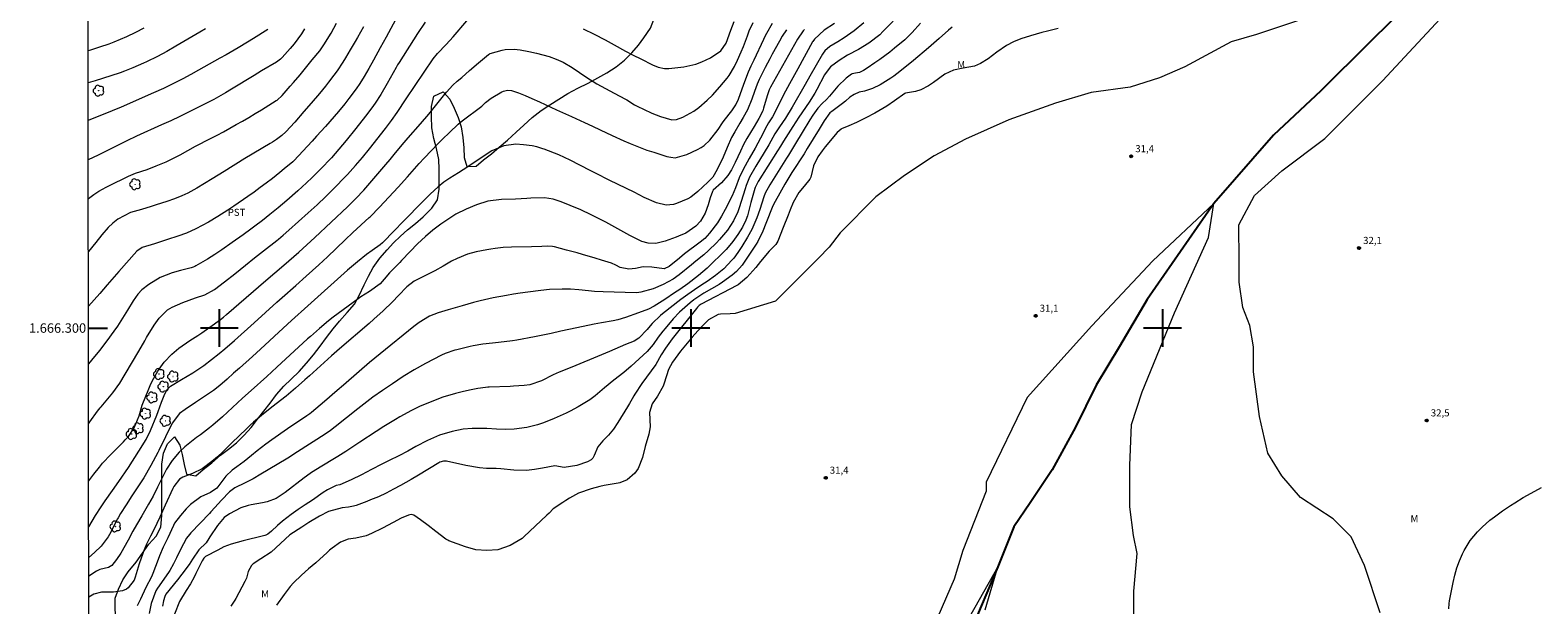
# Model space of a CAD drawing. Units: metres. Extents: x 287456 to 287971, y 1666034 to 1666599.
# Drawn here: x 287460 to 287780, y 1666241 to 1666363 of the extents above; entities that cross this region are included whole.
import ezdxf
from ezdxf.enums import TextEntityAlignment as Align

# ---------------------------------------------------------------- set-up
doc = ezdxf.new("R2010")
doc.units = ezdxf.units.M
doc.header["$MEASUREMENT"] = 0
for name, color, linetype, lineweight in [('Articulacao', 7, 'Continuous', 18), ('Coordenadas', 7, 'Continuous', 9), ('Rio_Perene', 5, 'Continuous', 25)]:
    doc.layers.add(name, color=color, linetype=linetype, lineweight=lineweight)
for name, color, linetype, lineweight, true_color in [('Arvores_Isoladas', 7, 'Continuous', 18, 0x00ff33), ('Curvas_Intermediarias', 7, 'Continuous', 9, 0x783c14), ('Curvas_Mestras', 7, 'Continuous', 20, 0x783c14), ('Pto_Cotado', 7, 'Continuous', 9, 0x783c14), ('Topon_Cultura', 7, 'Continuous', 9, 0x00ff33), ('Topon_Pto_Cotado', 7, 'Continuous', 9, 0x783c14), ('Topon_Vegetacao', 7, 'Continuous', 9, 0x00ff33), ('Vegetacao', 7, 'Orla8', 9, 0x00ff33)]:
    doc.layers.add(name, color=color, linetype=linetype, lineweight=lineweight, true_color=true_color)
doc.layers.add('Malha', color=7, linetype='Continuous')
doc.styles.add('Arial', font='arial.ttf', dxfattribs={"height": 1.5})
doc.styles.get("Standard").update_dxf_attribs({"font": 'arial.ttf'})
doc.linetypes.add('Orla8', pattern='A,6,-0.5,["V",Standard,S=1,R=0,X=-0.5,Y=-1],-0.5,6,-0.5,["V",Standard,S=1,R=0,X=-0.5,Y=-1],-0.5', length=14)

# ---------------------------------------------------------------- blocks, each defined once
blk = doc.blocks.new('Cotas')
at = {"layer": 'Pto_Cotado'}
blk.add_hatch(color=256, dxfattribs=at).paths.add_polyline_path([(0, 0.24, 1), (0, -0.24, 1)])
at = {"layer": 'Pto_Cotado', "lineweight": -3}
blk.add_lwpolyline([(0, -0.24, -1), (0, 0.24, -1)], format="xyb", close=True, dxfattribs=at)
blk = doc.blocks.new('Arvore')
at = {"layer": 'Arvores_Isoladas'}
blk.add_lwpolyline([(-0.72, 0.49, 0.872324), (-0.72, -0.55, 0.862983), (0.28, -0.83, 0.900105), (0.89, 0.03, 0.863155), (0.26, 0.86, 0.882486)], format="xyb", close=True, dxfattribs=at)
blk.add_circle((0, 0), 0.0286, dxfattribs=at)

msp = doc.modelspace()

# ---------------------------------------------------------------- linework, layer by layer
at = {"layer": 'Articulacao', "flags": 128}
msp.add_lwpolyline([(287471.96, 1666593.72), (287953.81, 1666594.26), (287954.41, 1666039.99), (287472.59, 1666039.45), (287471.96, 1666593.72)], close=True, dxfattribs=at)
at = {"layer": 'Curvas_Intermediarias', "flags": 128}
for points, elevation in [([(287746.16, 1666239.57), (287742.82, 1666249.58), (287739.98, 1666255.66), (287736.16, 1666259.47), (287729.3, 1666264.02), (287725.3, 1666268.6), (287722.34, 1666273.44), (287720.55, 1666281.21), (287719.33, 1666290.67), (287719.32, 1666296), (287718.54, 1666300.57), (287717.01, 1666304.38), (287716.24, 1666309.71), (287716.23, 1666314.29), (287716.21, 1666321.91), (287719.54, 1666328.12), (287725.33, 1666333.36), (287734.46, 1666340.23), (287746.62, 1666352.45), (287756.05, 1666362.58), (287764.37, 1666371.67), (287777.67, 1666387.85), (287784.84, 1666396.27)], 32), ([(287645.05, 1666367.31), (287640.74, 1666362.94), (287640.04, 1666362.26), (287637.73, 1666360.45), (287635.56, 1666359.1), (287633.25, 1666357.89), (287631.43, 1666356.76), (287629.63, 1666355.41), (287628.68, 1666354.26), (287628.37, 1666353.74), (287626.7, 1666350.65), (287626.27, 1666349.87), (287625.1, 1666347.97), (287622.93, 1666344.78), (287621.63, 1666342.78), (287619.64, 1666339.65), (287619, 1666338.57), (287618.41, 1666337.59), (287614.26, 1666331.08), (287613.61, 1666329.82), (287613.55, 1666329.59), (287612.74, 1666326.67), (287611.98, 1666323.85), (287611.68, 1666322.91), (287610.94, 1666321.44), (287609.94, 1666319.89), (287608.88, 1666318.4), (287607.94, 1666317.18), (287607.49, 1666316.7), (287603.45, 1666312.71), (287601.66, 1666311.17), (287599.33, 1666309.38), (287597.65, 1666308.19), (287596.57, 1666307.44), (287594.5, 1666306.06), (287592.24, 1666304.66), (287591.03, 1666304.02), (287588.89, 1666303.22), (287586.18, 1666302.25), (287584.54, 1666301.72), (287583.53, 1666301.52), (287581.04, 1666301.13), (287579.47, 1666300.81), (287575.82, 1666300.03), (287572.47, 1666299.32), (287570.36, 1666298.86), (287568.95, 1666298.55), (287566.84, 1666298.12), (287563.12, 1666297.42), (287562.16, 1666297.25), (287559.24, 1666296.91), (287557.98, 1666296.81), (287555.92, 1666296.59), (287553.87, 1666296.24), (287553.2, 1666296.09), (287550.38, 1666295.4), (287549.96, 1666295.29), (287547.92, 1666294.58), (287547.14, 1666294.21), (287543.75, 1666292.46), (287541.34, 1666291.14), (287539, 1666289.7), (287536.71, 1666288.19), (287534.59, 1666286.75), (287532.6, 1666285.34), (287531.3, 1666284.36), (287529.37, 1666282.86), (287524.58, 1666279.02), (287523.58, 1666278.26), (287522.5, 1666277.5), (287516.6, 1666273.74), (287514.52, 1666272.4), (287512.31, 1666271.03), (287508.8, 1666268.96), (287507.17, 1666268.01), (287505.49, 1666267.15), (287503.31, 1666266.06), (287502.17, 1666265.23), (287500.51, 1666263.49), (287499.07, 1666261.91), (287498.25, 1666260.97), (287497.91, 1666260.6), (287494, 1666256.51), (287493.71, 1666256.21), (287493.06, 1666255.39), (287491.77, 1666253), (287490.95, 1666251.23), (287490.33, 1666249.96), (287489.52, 1666248.55), (287489.22, 1666248.1), (287486.9, 1666244.79), (287486.55, 1666244.23), (287485.59, 1666241.53), (287485.16, 1666239.42)], 36), ([(287472.26, 1666327.52), (287473.43, 1666328.38), (287474.47, 1666329.02), (287476.06, 1666329.91), (287476.6, 1666330.19), (287480.75, 1666332.27), (287482.24, 1666332.85), (287484.74, 1666333.67), (287486.67, 1666334.4), (287488.75, 1666335.3), (287490.73, 1666336.27), (287491.7, 1666336.79), (287494.98, 1666338.6), (287498.17, 1666340.23), (287499.55, 1666340.95), (287500.92, 1666341.68), (287502.28, 1666342.42), (287503.63, 1666343.17), (287504.97, 1666343.94), (287506.31, 1666344.72), (287507.64, 1666345.52), (287508.96, 1666346.33), (287512.07, 1666348.28), (287512.26, 1666348.4), (287513.35, 1666349.39), (287515.07, 1666351.35), (287515.77, 1666352.15), (287517.14, 1666353.78), (287519.73, 1666356.96), (287521.31, 1666358.86), (287522.2, 1666360.09), (287523.71, 1666362.59), (287524.9, 1666364.7)], 47), ([(287530.58, 1666363.93), (287529.32, 1666361.68), (287528.82, 1666360.81), (287527.79, 1666359.06), (287526.76, 1666357.34), (287526.19, 1666356.41), (287524.98, 1666354.59), (287524.33, 1666353.71), (287523.15, 1666352.17), (287522.53, 1666351.37), (287521.25, 1666349.81), (287519.52, 1666347.76), (287517.96, 1666345.95), (287516.01, 1666343.73), (287514.12, 1666341.68), (287513.3, 1666340.9), (287512.16, 1666340.04), (287511.28, 1666339.45), (287510.82, 1666339.17), (287505.45, 1666335.97), (287501.04, 1666333.21), (287498.52, 1666331.66), (287495.26, 1666329.68), (287493.37, 1666328.64), (287492.09, 1666328.06), (287490.5, 1666327.4), (287488.89, 1666326.84), (287486.65, 1666326.13), (287485.6, 1666325.8), (287483.49, 1666325.18), (287481.16, 1666324.49), (287478.51, 1666323.08), (287477.43, 1666322.27), (287476.47, 1666321.32), (287475.13, 1666319.77), (287473.84, 1666318.17), (287472.28, 1666316.22), (287472.28, 1666316.21)], 46), ([(287543.65, 1666364.93), (287542.06, 1666362.52), (287538.15, 1666356.39), (287537.81, 1666355.84), (287537.49, 1666355.28), (287535.63, 1666351.9), (287534.26, 1666349.56), (287533.09, 1666347.7), (287532.39, 1666346.74), (287531.02, 1666344.97), (287528.94, 1666342.33), (287526.95, 1666339.82), (287525.4, 1666337.96), (287523.78, 1666336.15), (287521.49, 1666333.74), (287520.91, 1666333.14), (287519.74, 1666331.96), (287518.54, 1666330.8), (287516.68, 1666329.12), (287514.33, 1666327.09), (287512.5, 1666325.55), (287510.73, 1666324.09), (287509.15, 1666322.83), (287507.55, 1666321.6), (287506.74, 1666320.99), (287505.11, 1666319.8), (287502.76, 1666318.13), (287500.54, 1666316.59), (287499.04, 1666315.6), (287497.51, 1666314.65), (287495.05, 1666313.18), (287494.82, 1666313.06), (287494.46, 1666312.9), (287494.09, 1666312.79), (287491.82, 1666312.23), (287490.04, 1666311.72), (287487.46, 1666310.7), (287485.1, 1666309.27), (287483.61, 1666308.1), (287482.74, 1666307.21), (287481.74, 1666305.78), (287480.54, 1666303.76), (287479.86, 1666302.63), (287478.41, 1666300.42), (287477.65, 1666299.34), (287476.17, 1666297.3), (287474.59, 1666295.21), (287472.95, 1666293.18), (287472.3, 1666292.41)], 44), ([(287472.32, 1666279.7), (287472.59, 1666280.08), (287474.19, 1666282.35), (287474.76, 1666283.06), (287474.95, 1666283.3), (287477.44, 1666286.23), (287478.94, 1666288.32), (287480.04, 1666290.19), (287482.97, 1666295.09), (287484.2, 1666297.25), (287484.62, 1666297.97), (287486.23, 1666300.64), (287487.26, 1666302.1), (287489.07, 1666303.87), (287490.05, 1666304.44), (287492.3, 1666305.4), (287494.96, 1666306.38), (287496.94, 1666307.07), (287499, 1666308.18), (287501.15, 1666309.78), (287503.33, 1666311.5), (287505.58, 1666313.35), (287507.48, 1666314.89), (287509.39, 1666316.4), (287512.22, 1666318.56), (287512.59, 1666318.85), (287513.55, 1666319.69), (287514.73, 1666320.76), (287518.86, 1666324.44), (287520.75, 1666326.16), (287522.61, 1666327.92), (287523.98, 1666329.26), (287524.79, 1666330.08), (287526.39, 1666331.73), (287527.18, 1666332.57), (287528.92, 1666334.48), (287530.4, 1666336.23), (287531.84, 1666338.01), (287535.29, 1666342.38), (287536.56, 1666344.05), (287537.76, 1666345.77), (287539.61, 1666348.63), (287545.36, 1666357.12), (287546.26, 1666358.26), (287548.13, 1666360.19), (287549.6, 1666361.81), (287552.54, 1666365.2)], 43), ([(287472.33, 1666267.48), (287472.38, 1666267.55), (287473.45, 1666268.97), (287474.61, 1666270.48), (287475.26, 1666271.29), (287477.03, 1666273.19), (287479.74, 1666275.88), (287480.09, 1666276.25), (287480.76, 1666277.01), (287482, 1666278.8), (287483.01, 1666281.38), (287483.7, 1666283.63), (287483.83, 1666283.99), (287484.93, 1666286.74), (287485.39, 1666287.8), (287485.88, 1666288.85), (287487.02, 1666290.85), (287487.63, 1666291.8), (287488.32, 1666292.76), (287489.98, 1666294.45), (287491.44, 1666295.7), (287493.76, 1666297.35), (287495.47, 1666298.42), (287496.33, 1666298.98), (287498.02, 1666300.17), (287500.27, 1666301.82), (287500.91, 1666302.33), (287501.54, 1666302.86), (287509.87, 1666310.07), (287513.72, 1666313.36), (287516.87, 1666316.12), (287520.29, 1666319.25), (287527.19, 1666325.71), (287527.8, 1666326.29), (287529, 1666327.48), (287530.65, 1666329.29), (287535.35, 1666334.74), (287536.24, 1666335.78), (287537.1, 1666336.82), (287538.79, 1666338.88), (287540.05, 1666340.37), (287542.68, 1666343.32), (287544.45, 1666345.39), (287545.59, 1666346.79), (287547.56, 1666349.28), (287548.2, 1666350.06), (287549.54, 1666351.55), (287550.44, 1666352.37), (287551.43, 1666353.21), (287553.06, 1666354.65), (287554.95, 1666356.28), (287557.1, 1666358.05), (287557.31, 1666358.19), (287557.45, 1666358.25), (287560, 1666358.99), (287560.62, 1666359.11), (287562.52, 1666359.18), (287563.78, 1666359.07), (287565.65, 1666358.73), (287567.29, 1666358.36), (287569.96, 1666357.63), (287571.44, 1666357.09), (287572.93, 1666356.4), (287574.81, 1666355.3), (287577.98, 1666353.17), (287580.1, 1666351.87), (287583.75, 1666349.88), (287586.12, 1666348.57), (287586.4, 1666348.41), (287588.06, 1666347.41), (287590.64, 1666346.11), (287591, 1666345.93), (287591.73, 1666345.62), (287593.59, 1666344.91), (287595.99, 1666344.2), (287596.98, 1666344.27), (287598.31, 1666344.78), (287600.61, 1666346.02), (287601.69, 1666346.82), (287603.46, 1666348.34), (287604.58, 1666349.43), (287606.14, 1666351.17), (287607.67, 1666353.02), (287608.11, 1666353.61), (287609.25, 1666355.51), (287609.87, 1666356.86), (287610.64, 1666358.61), (287611.14, 1666359.79), (287612, 1666362), (287612.35, 1666363.1), (287613.22, 1666364.86)], 42), ([(287472.34, 1666257.75), (287472.37, 1666257.8), (287473.76, 1666260.19), (287474.95, 1666262.07), (287475.79, 1666263.29), (287477.38, 1666265.51), (287478.72, 1666267.41), (287480.79, 1666270.38), (287482.99, 1666273.89), (287484.5, 1666276.32), (287485.45, 1666278.26), (287486.75, 1666281.49), (287487.06, 1666282.29), (287487.78, 1666284.3), (287488.46, 1666286.04), (287488.99, 1666286.99), (287489.66, 1666287.63), (287492.04, 1666289.1), (287494.41, 1666290.46), (287496.76, 1666292.06), (287500.01, 1666294.59), (287501.21, 1666295.58), (287503.26, 1666297.35), (287507.4, 1666301.11), (287512.22, 1666305.47), (287513.36, 1666306.49), (287516.22, 1666309.02), (287518.44, 1666310.98), (287519.79, 1666312.2), (287521.13, 1666313.42), (287522.95, 1666315.12), (287526.7, 1666318.7), (287528.36, 1666320.26), (287531.83, 1666323.45), (287532.01, 1666323.63), (287533.98, 1666325.66), (287535.99, 1666327.77), (287537.96, 1666329.92), (287539.9, 1666332.09), (287542.42, 1666334.96), (287543.45, 1666336.08), (287545, 1666337.72), (287546.33, 1666339.07), (287547.38, 1666340.11), (287548.85, 1666341.54), (287550.68, 1666343.29), (287551.49, 1666343.98), (287555.67, 1666347.13), (287556.47, 1666347.85), (287557.66, 1666348.77), (287559.92, 1666350.14), (287560.31, 1666350.3), (287561.15, 1666350.46), (287562, 1666350.42), (287563.44, 1666349.93), (287564.87, 1666349.34), (287566.29, 1666348.73), (287567.88, 1666348.03), (287571.5, 1666346.33), (287574.68, 1666344.87), (287577.43, 1666343.63), (287579.12, 1666342.85), (287580.8, 1666342.04), (287583.33, 1666340.85), (287585.76, 1666339.75), (287587.15, 1666339.15), (287588.55, 1666338.59), (287590.68, 1666337.79), (287592.12, 1666337.3), (287594.94, 1666336.42), (287595.75, 1666336.25), (287596.71, 1666336.13), (287599.18, 1666336.85), (287601.43, 1666337.9), (287602.16, 1666338.3), (287602.85, 1666338.76), (287604.06, 1666339.91), (287605.77, 1666342.16), (287606.74, 1666343.56), (287607.08, 1666344.02), (287608.68, 1666346.13), (287609.52, 1666347.35), (287610.11, 1666348.57), (287611.26, 1666351.78), (287612.26, 1666354.38), (287612.81, 1666355.66), (287613.4, 1666356.93), (287615.51, 1666361.32), (287615.85, 1666362.07), (287616.08, 1666362.62), (287617.28, 1666364.74)], 41), ([(287630.47, 1666364.65), (287628.3, 1666363.2), (287626.21, 1666361.32), (287625.88, 1666360.82), (287625.82, 1666360.72), (287622.71, 1666355.04), (287620.92, 1666351.87), (287620.07, 1666350.29), (287619.45, 1666349.07), (287618.62, 1666347.28), (287617.28, 1666344.82), (287616.5, 1666343.54), (287616.13, 1666342.89), (287614.75, 1666340.3), (287613.62, 1666338.2), (287612.37, 1666336.01), (287611.08, 1666333.64), (287610.28, 1666331.88), (287609.48, 1666329.79), (287609.13, 1666328.91), (287608.73, 1666328.05), (287607.3, 1666325.16), (287606.53, 1666323.73), (287605.67, 1666322.35), (287603.99, 1666320.11), (287602.96, 1666319.03), (287602.01, 1666318.22), (287598.68, 1666315.75), (287597.59, 1666314.82), (287595.44, 1666313.05), (287594.36, 1666312.6), (287591.74, 1666312.89), (287589.9, 1666313.01), (287588.25, 1666312.61), (287586.87, 1666312.51), (287585.01, 1666312.87), (287584.08, 1666313.32), (287583.15, 1666313.76), (287581.03, 1666314.44), (287579.74, 1666314.83), (287577.02, 1666315.63), (287575.89, 1666315.95), (287573.64, 1666316.56), (287571.07, 1666317.24), (287570.68, 1666317.33), (287569.67, 1666317.41), (287568.41, 1666317.34), (287566.21, 1666317.25), (287561.99, 1666317.18), (287560.23, 1666317.07), (287558.48, 1666316.89), (287557.6, 1666316.76), (287556.74, 1666316.61), (287554.49, 1666316.16), (287552.68, 1666315.69), (287550.47, 1666314.77), (287549.27, 1666314.16), (287547.52, 1666313.13), (287545.74, 1666312.16), (287543.73, 1666311.14), (287543.05, 1666310.8), (287541.35, 1666309.93), (287539.77, 1666308.73), (287537.99, 1666306.88), (287536.72, 1666305.53), (287534.78, 1666303.68), (287532.81, 1666301.86), (287531.81, 1666300.97), (287525.53, 1666295.57), (287523.82, 1666294.07), (287519.17, 1666289.86), (287518.18, 1666288.98), (287516.19, 1666287.25), (287514.18, 1666285.53), (287511.17, 1666283.23), (287508.94, 1666281.45), (287507.27, 1666280.01), (287506.54, 1666279.36), (287505.83, 1666278.7), (287504.15, 1666277.08), (287502.78, 1666275.74), (287500.81, 1666273.76), (287499.67, 1666272.69), (287498.47, 1666271.7), (287496.37, 1666270.13), (287494.35, 1666269.09), (287492.3, 1666268.35), (287491.55, 1666267.9), (287490.36, 1666266.34), (287490.17, 1666265.97), (287488.57, 1666262.39), (287487.4, 1666259.84), (287486.11, 1666257.14), (287485.45, 1666255.84), (287484.61, 1666254.09), (287484.08, 1666252.89), (287483.42, 1666251.12), (287483.04, 1666249.92), (287482.21, 1666247.12), (287481.97, 1666246.47), (287480.73, 1666244.86), (287480.38, 1666244.57), (287479.53, 1666244.2), (287478.1, 1666243.98), (287477.62, 1666243.96), (287475.06, 1666243.92), (287473.4, 1666243.54), (287472.36, 1666242.84)], 38), ([(287636.68, 1666364.78), (287634.65, 1666363.09), (287632.5, 1666361.6), (287631.17, 1666360.76), (287629.5, 1666359.75), (287628.41, 1666358.81), (287628.06, 1666358.35), (287627.91, 1666358.1), (287625.25, 1666353.49), (287624.25, 1666351.69), (287621.52, 1666346.91), (287620.04, 1666344.56), (287618.78, 1666342.68), (287618.09, 1666341.62), (287617.83, 1666341.19), (287616.53, 1666338.9), (287615.55, 1666337.24), (287613.79, 1666334.34), (287612.46, 1666332), (287611.73, 1666330.24), (287611.49, 1666329.52), (287610.23, 1666325.5), (287609.95, 1666324.69), (287609.06, 1666322.74), (287607.77, 1666320.81), (287606.11, 1666318.77), (287605.45, 1666318.08), (287603.72, 1666316.44), (287602.75, 1666315.57), (287601.05, 1666314.16), (287600.12, 1666313.42), (287597.56, 1666311.28), (287596.24, 1666310.39), (287594.1, 1666309.27), (287591.98, 1666308.3), (287589.43, 1666307.63), (287588.53, 1666307.49), (287586.08, 1666307.54), (287581.44, 1666307.7), (287579.56, 1666307.79), (287578.3, 1666307.89), (287576.25, 1666308.09), (287574.47, 1666308.22), (287572.69, 1666308.28), (287570.02, 1666308.18), (287568.18, 1666308), (287565.46, 1666307.63), (287563.79, 1666307.38), (287562.37, 1666307.16), (287560.95, 1666306.92), (287558.12, 1666306.39), (287555.31, 1666305.77), (287553.92, 1666305.41), (287551.5, 1666304.73), (287548.57, 1666303.87), (287546.4, 1666303.2), (287544.57, 1666302.52), (287542.41, 1666301.17), (287541.26, 1666300.31), (287534.13, 1666294.53), (287531.88, 1666292.66), (287529.65, 1666290.75), (287526.38, 1666287.88), (287525.04, 1666286.71), (287522.34, 1666284.4), (287519.58, 1666282.06), (287519.23, 1666281.78), (287518.61, 1666281.35), (287516.8, 1666280.17), (287515.4, 1666279.24), (287514.47, 1666278.6), (287511.15, 1666276.27), (287509.9, 1666275.36), (287508.06, 1666273.95), (287506.86, 1666272.98), (287505.26, 1666271.68), (287503.76, 1666270.55), (287502.75, 1666269.8), (287501.38, 1666268.56), (287499.53, 1666266.02), (287498.14, 1666265.09), (287496.1, 1666264.15), (287493.89, 1666262.51), (287493.02, 1666261.64), (287491.76, 1666260.23), (287490.52, 1666258.58), (287490.29, 1666258.11), (287489.12, 1666255.49), (287488.15, 1666253.47), (287487.35, 1666251.62), (287487.06, 1666250.86), (287485.95, 1666247.89), (287485.66, 1666247.21), (287484.41, 1666244.93), (287483.33, 1666242.47), (287482.6, 1666241.04)], 37), ([(287729.07, 1666365.37), (287719.93, 1666362.3), (287714.6, 1666360.76), (287704.71, 1666355.41), (287699.38, 1666353.11), (287693.14, 1666351.16), (287684.91, 1666350.03), (287677.29, 1666347.73), (287667.45, 1666344.21), (287658.26, 1666340.06), (287651.6, 1666336.52), (287645.32, 1666332.41), (287642.28, 1666330.12), (287639.23, 1666327.83), (287631.63, 1666320.19), (287629.35, 1666317.14), (287627.07, 1666314.85), (287619.47, 1666307.21), (287617.95, 1666305.68), (287609.43, 1666303.09), (287608.34, 1666302.99), (287606.3, 1666302.94), (287605.8, 1666302.84), (287603.78, 1666301.72), (287602.69, 1666300.65), (287601.47, 1666299.39), (287600.31, 1666298.08), (287597.81, 1666295.09), (287596.08, 1666292.76), (287595.28, 1666291.2), (287594.34, 1666288.28), (287594.11, 1666287.65), (287592.92, 1666285.56), (287591.83, 1666283.89), (287591.26, 1666282.05), (287591.36, 1666279.06), (287591.08, 1666277.44), (287590.34, 1666274.85), (287589.78, 1666272.53), (287588.83, 1666270.17), (287588.13, 1666269.23), (287586.49, 1666267.75), (287584.98, 1666267.16), (287584.58, 1666267.07), (287581.59, 1666266.55), (287580.68, 1666266.37), (287578.88, 1666265.89), (287576.18, 1666264.94), (287574.28, 1666263.92), (287573.47, 1666263.37), (287572.86, 1666262.94), (287570.84, 1666261.6), (287569.95, 1666260.7), (287569.5, 1666260.26), (287564.6, 1666255.66), (287564.21, 1666255.33), (287561.72, 1666253.83), (287559.05, 1666252.89), (287556.73, 1666252.77), (287554.43, 1666252.93), (287552.21, 1666253.53), (287548.67, 1666254.86), (287548.46, 1666254.96), (287548.07, 1666255.21), (287545.95, 1666256.84), (287544.33, 1666258.07), (287542.69, 1666259.29), (287541.3, 1666260.27), (287540.73, 1666260.4), (287540.12, 1666260.3), (287538.59, 1666259.61), (287536.88, 1666258.7), (287534.59, 1666257.51), (287532.31, 1666256.38), (287531.17, 1666255.91), (287529, 1666255.39), (287527.36, 1666255.17), (287525.75, 1666254.55), (287523.93, 1666253.26), (287523.42, 1666252.84), (287522.92, 1666252.39), (287520.51, 1666250.17), (287518.96, 1666248.88), (287517.43, 1666247.58), (287515.72, 1666245.95), (287515.02, 1666245.16), (287513.76, 1666243.46), (287512.15, 1666241.2)], 32), ([(287577.17, 1666363.51), (287579.51, 1666362.38), (287581.81, 1666361.18), (287583.73, 1666360.09), (287586.14, 1666358.78), (287587.76, 1666357.93), (287589.38, 1666357.11), (287591.86, 1666355.87), (287593.1, 1666355.36), (287594.41, 1666355.09), (287595.3, 1666355.11), (287598.52, 1666355.44), (287601.06, 1666355.99), (287602.35, 1666356.48), (287604.19, 1666357.39), (287606.36, 1666358.87), (287607.49, 1666360.45), (287608.49, 1666363.21), (287609.21, 1666365.09)], 43), ([(287472.23, 1666358.93), (287472.75, 1666359.08), (287474.71, 1666359.69), (287476.64, 1666360.35), (287477.76, 1666360.77), (287480.45, 1666361.89), (287482.29, 1666362.77), (287484.1, 1666363.72)], 51), ([(287510.29, 1666363.39), (287507.27, 1666361.47), (287505.98, 1666360.67), (287504.01, 1666359.51), (287501.45, 1666358.02), (287500.16, 1666357.29), (287495.64, 1666354.75), (287493.97, 1666353.83), (287492.3, 1666352.92), (287490.61, 1666352.03), (287488.17, 1666350.84), (287486.1, 1666349.92), (287479.22, 1666346.89), (287477.29, 1666346.07), (287472.24, 1666344.07)], 49), ([(287518.12, 1666363.51), (287517.42, 1666362.42), (287515.87, 1666360.33), (287515.46, 1666359.83), (287515.03, 1666359.34), (287513.37, 1666357.44), (287513.02, 1666357.07), (287512.13, 1666356.42), (287509, 1666354.57), (287507.44, 1666353.63), (287502.6, 1666350.69), (287501.36, 1666349.95), (287498.85, 1666348.52), (287497.18, 1666347.64), (287495.49, 1666346.79), (287493.79, 1666345.96), (287491.67, 1666344.93), (287489.72, 1666344), (287487.76, 1666343.1), (287482.43, 1666340.72), (287480.39, 1666339.75), (287479.16, 1666339.13), (287474.31, 1666336.71), (287472.25, 1666335.72)], 48), ([(287624.07, 1666363.35), (287623.84, 1666363.08), (287622.6, 1666361.31), (287616.88, 1666351.1), (287616.62, 1666350.58), (287616.17, 1666349.29), (287615.42, 1666346.64), (287615.24, 1666346.1), (287614.39, 1666344.46), (287613.43, 1666342.78), (287611.87, 1666340.2), (287611.17, 1666338.98), (287610.52, 1666337.55), (287609.38, 1666335.13), (287608.61, 1666333.58), (287607.85, 1666332.4), (287606.5, 1666330.79), (287604.75, 1666329.24), (287604.56, 1666328.97), (287604.1, 1666327.64), (287603.66, 1666326.18), (287603.03, 1666324.38), (287602.02, 1666322.69), (287601.09, 1666321.61), (287598.97, 1666320.17), (287597.4, 1666319.48), (287596.86, 1666319.28), (287594.53, 1666318.47), (287592.57, 1666317.92), (287590.94, 1666318.05), (287589.62, 1666318.37), (287589.19, 1666318.55), (287587.07, 1666319.67), (287585.79, 1666320.35), (287583.9, 1666321.43), (287581.98, 1666322.46), (287578.87, 1666324.04), (287576.67, 1666325.09), (287574.42, 1666326.04), (287572.49, 1666326.81), (287570.8, 1666327.38), (287568.96, 1666327.63), (287566.11, 1666327.55), (287565.24, 1666327.51), (287562.8, 1666327.35), (287559.86, 1666327.28), (287556.96, 1666326.92), (287554.56, 1666326.15), (287552.33, 1666325.26), (287550.2, 1666324.16), (287547.81, 1666322.65), (287546.96, 1666322.05), (287545.32, 1666320.77), (287543.74, 1666319.42), (287542.07, 1666317.86), (287540.47, 1666316.22), (287538.67, 1666314.33), (287538.29, 1666313.94), (287537.71, 1666313.38), (287536.1, 1666311.71), (287534.99, 1666310.35), (287534.14, 1666309.39), (287531.9, 1666307.77), (287530.03, 1666306.61), (287529.43, 1666306.18), (287525.2, 1666303.08), (287524.19, 1666302.32), (287523.18, 1666301.54), (287521.24, 1666299.91), (287519.33, 1666298.23), (287518.72, 1666297.68), (287512.24, 1666291.68), (287510.1, 1666289.72), (287506.78, 1666286.76), (287504.96, 1666285.1), (287502.85, 1666283.12), (287500.72, 1666281.17), (287498.68, 1666279.41), (287497.97, 1666278.84), (287496.04, 1666277.36), (287495.21, 1666276.77), (287492.73, 1666274.77), (287491.53, 1666273.64), (287490.04, 1666271.85), (287488.86, 1666270.02), (287486.94, 1666266.22), (287485.98, 1666264.33), (287485.03, 1666262.61), (287483.57, 1666260.15), (287482.45, 1666258.2), (287481.71, 1666256.9), (287480.68, 1666254.98), (287479.11, 1666252.22), (287478.22, 1666250.9), (287477.21, 1666249.63), (287476.51, 1666249.18), (287474.71, 1666248.72), (287473.98, 1666248.42), (287472.35, 1666247.32)], 39), ([(287655.38, 1666363.84), (287654.65, 1666363.21), (287652.68, 1666361.48), (287650.99, 1666359.96), (287650.42, 1666359.47), (287647.21, 1666356.77), (287644.34, 1666354.46), (287643.06, 1666353.47), (287642.4, 1666353.01), (287640.17, 1666351.65), (287638.54, 1666350.84), (287636.8, 1666350.3), (287635.69, 1666350.07), (287634.61, 1666349.58), (287633.73, 1666348.99), (287632.77, 1666348.14), (287632.16, 1666347.66), (287629.87, 1666345.99), (287629.5, 1666345.69), (287628.26, 1666343.96), (287627.18, 1666342.18), (287624.69, 1666338.09), (287624.01, 1666337), (287621.42, 1666332.99), (287619.91, 1666330.54), (287619.2, 1666329.29), (287617.54, 1666326.25), (287617.24, 1666325.57), (287617.09, 1666325.22), (287615.09, 1666320.2), (287614.52, 1666318.99), (287614.19, 1666318.4), (287613.84, 1666317.83), (287612.02, 1666315.04), (287610.9, 1666313.36), (287609.68, 1666311.97), (287608.75, 1666311.19), (287606.7, 1666309.71), (287605.98, 1666309.27), (287602.74, 1666307.39), (287602.1, 1666307), (287600.61, 1666305.97), (287599.84, 1666305.36), (287597.6, 1666303.38), (287596.25, 1666301.93), (287594.54, 1666299.93), (287594.04, 1666299.32), (287593.08, 1666298.06), (287592.02, 1666296.54), (287590.73, 1666295.05), (287587.38, 1666291.9), (287585.82, 1666290.57), (287583.68, 1666288.91), (287581.66, 1666287.3), (287579.69, 1666285.63), (287578.55, 1666284.74), (287576.08, 1666283.28), (287574.4, 1666282.38), (287573.54, 1666281.96), (287571.02, 1666280.77), (287568.76, 1666279.88), (287567.49, 1666279.46), (287565.26, 1666278.89), (287562.52, 1666278.53), (287560.67, 1666278.45), (287558.82, 1666278.52), (287556.75, 1666278.69), (287556.3, 1666278.71), (287553.61, 1666278.71), (287551.7, 1666278.51), (287549.42, 1666278.04), (287546.74, 1666277.26), (287544.18, 1666276.14), (287541.69, 1666274.83), (287540.02, 1666273.86), (287538.1, 1666272.86), (287536.05, 1666271.86), (287534.5, 1666271.08), (287532.32, 1666269.95), (287530.15, 1666268.84), (287527.95, 1666267.78), (287525.59, 1666266.73), (287524.79, 1666266.6), (287522.96, 1666265.65), (287522.05, 1666265.07), (287519.75, 1666263.49), (287518.25, 1666262.49), (287516.75, 1666261.47), (287515.29, 1666260.41), (287513.45, 1666259.02), (287512.39, 1666258.08), (287511.11, 1666256.87), (287510.33, 1666256.26), (287509.89, 1666256.03), (287509.66, 1666255.94), (287509.42, 1666255.87), (287505.08, 1666254.81), (287502.57, 1666254.12), (287501.01, 1666253.55), (287499.72, 1666252.86), (287497.11, 1666251.48), (287496.92, 1666251.36), (287496.71, 1666251.15), (287496.4, 1666250.6), (287496.24, 1666250.29), (287495.07, 1666247.89), (287494.7, 1666247.15), (287493.89, 1666245.73), (287492.99, 1666244.3), (287491.59, 1666241.99), (287490.51, 1666239.28)], 34), ([(287677.89, 1666363.55), (287675.64, 1666363.03), (287674.42, 1666362.73), (287671.99, 1666362.04), (287670, 1666361.38), (287668.44, 1666360.75), (287666.95, 1666359.96), (287664.91, 1666358.58), (287663.05, 1666357.14), (287661.42, 1666356.17), (287660.13, 1666355.61), (287657.77, 1666355.19), (287655.69, 1666354.77), (287653.82, 1666353.87), (287651.42, 1666352.09), (287650.4, 1666351.41), (287648.79, 1666350.55), (287647.62, 1666350.23), (287645.49, 1666349.83), (287645.38, 1666349.8), (287643.18, 1666348.26), (287641.53, 1666347.13), (287639.04, 1666345.64), (287637.11, 1666344.59), (287635.13, 1666343.65), (287633.48, 1666342.92), (287631.98, 1666342.28), (287631.84, 1666342.21), (287631.02, 1666341.51), (287628.51, 1666338.46), (287627.87, 1666337.62), (287626.96, 1666336.33), (287626.01, 1666334.46), (287625.46, 1666332), (287625.23, 1666331.58), (287624.02, 1666330.08), (287622.92, 1666328.78), (287621.73, 1666326.65), (287621.08, 1666325.1), (287620.63, 1666323.93), (287619.57, 1666321.31), (287618.42, 1666318.43), (287618.01, 1666317.72), (287616.64, 1666316.32), (287614.79, 1666314.15), (287613.76, 1666312.87), (287611.87, 1666310.76), (287610.05, 1666309.18), (287609.77, 1666309.03), (287602.17, 1666305.05), (287601.8, 1666304.79), (287601.39, 1666304.4), (287601.18, 1666304.16), (287596.06, 1666297.73), (287595.69, 1666297.24), (287594.61, 1666295.75), (287593.7, 1666294.31), (287592.6, 1666292.23), (287589.6, 1666288.23), (287588.13, 1666285.97), (287587.92, 1666285.64), (287587.53, 1666284.98), (287586.97, 1666283.96), (287586.58, 1666283.3), (287584.52, 1666279.92), (287583.63, 1666278.54), (287582.54, 1666277.25), (287581.34, 1666276.05), (287580.26, 1666274.75), (287579.53, 1666272.92), (287579.24, 1666272.39), (287578.86, 1666272.02), (287578.08, 1666271.6), (287575.86, 1666270.81), (287573.16, 1666270.42), (287571.17, 1666270.74), (287568.52, 1666270.26), (287566.87, 1666270), (287565.15, 1666269.78), (287562.46, 1666269.86), (287559.7, 1666270.12), (287558.69, 1666270.18), (287556.67, 1666270.22), (287555.2, 1666270.35), (287552.3, 1666270.83), (287548.21, 1666271.73), (287548, 1666271.76), (287547.58, 1666271.76), (287546.76, 1666271.53), (287546.57, 1666271.42), (287542.25, 1666268.76), (287540.68, 1666267.85), (287538.46, 1666266.6), (287536.99, 1666265.78), (287535.4, 1666264.96), (287533.76, 1666264.2), (287532.11, 1666263.51), (287531.27, 1666263.18), (287529.05, 1666262.34), (287528.46, 1666262.16), (287527.45, 1666262), (287526.04, 1666261.87), (287523.16, 1666261.03), (287521.3, 1666260.09), (287519.02, 1666258.71), (287517.53, 1666257.75), (287515, 1666256.08), (287511.04, 1666252.43), (287508.83, 1666250.98), (287507.18, 1666249.92), (287506.86, 1666249.57), (287506.12, 1666248.32), (287505.76, 1666246.9), (287505.47, 1666246.23), (287503.53, 1666242.59), (287503.33, 1666242.22), (287502.45, 1666240.95)], 33), ([(287693.92, 1666238.8), (287693.91, 1666244.13), (287694.65, 1666252.13), (287693.88, 1666255.94), (287693.1, 1666262.04), (287693.08, 1666270.8), (287693.45, 1666279.56), (287695.72, 1666286.43), (287702.54, 1666303.21), (287709.74, 1666319.22), (287710.87, 1666326.47), (287697.94, 1666314.24), (287685.02, 1666300.5), (287671.33, 1666285.23), (287662.61, 1666267.3), (287662.62, 1666265.4), (287657.69, 1666252.81), (287655.8, 1666246.71), (287652.39, 1666238.7)], 31), ([(287760.69, 1666240.43), (287760.78, 1666241.55), (287760.87, 1666242.1), (287761.62, 1666246.01), (287761.98, 1666247.58), (287762.43, 1666249.12), (287762.99, 1666250.62), (287763.64, 1666252.09), (287763.97, 1666252.77), (287765.22, 1666254.89), (287766.78, 1666256.77), (287767.75, 1666257.74), (287769.41, 1666259.19), (287770.37, 1666259.94), (287772.07, 1666261.17), (287773.81, 1666262.35), (287774.69, 1666262.92), (287776.48, 1666264.01), (287778.94, 1666265.37), (287780.4, 1666266.13)], 33)]:
    msp.add_lwpolyline(points, dxfattribs=dict(at, elevation=elevation))
at = {"layer": 'Curvas_Mestras', "flags": 128}
for points, elevation in [([(287540.77, 1666371.82), (287535.38, 1666361.75), (287534.14, 1666359.47), (287532.71, 1666356.87), (287531.7, 1666355.07), (287530.74, 1666353.41), (287529.83, 1666351.91), (287529.06, 1666350.76), (287527.49, 1666348.69), (287526.61, 1666347.61), (287525.26, 1666345.96), (287523.43, 1666343.84), (287522.51, 1666342.78), (287520.64, 1666340.7), (287519.69, 1666339.67), (287515.83, 1666335.51), (287515.59, 1666335.29), (287513.8, 1666333.77), (287512.84, 1666333), (287511.27, 1666331.76), (287509.99, 1666330.77), (287508.7, 1666329.8), (287507.39, 1666328.85), (287506.07, 1666327.92), (287503.11, 1666325.88), (287501.81, 1666325.03), (287499.69, 1666323.68), (287497.74, 1666322.49), (287496.41, 1666321.74), (287495.05, 1666321.06), (287493.06, 1666320.17), (287491.23, 1666319.48), (287489.05, 1666318.76), (287486.28, 1666317.9), (287483.7, 1666317.12), (287482.56, 1666316.33), (287478.74, 1666312), (287476.28, 1666309.16), (287474.66, 1666307.32), (287472.29, 1666304.66)], 45), ([(287648.68, 1666364.69), (287646.95, 1666362.7), (287645.39, 1666361.17), (287643.2, 1666359.38), (287642.18, 1666358.57), (287640.09, 1666357.02), (287639.02, 1666356.27), (287637.37, 1666355.17), (287636.58, 1666354.68), (287635.75, 1666354.27), (287634.89, 1666354.13), (287634.23, 1666353.99), (287634.08, 1666353.91), (287632.94, 1666353.03), (287631.17, 1666351.37), (287629.4, 1666349.24), (287628.74, 1666348.51), (287627.84, 1666347.63), (287626.93, 1666346.64), (287625.87, 1666345.21), (287625.24, 1666344.23), (287623.6, 1666341.52), (287622.2, 1666339.17), (287620.7, 1666336.71), (287620.29, 1666336.06), (287616.72, 1666330.42), (287615.79, 1666328.62), (287615.5, 1666327.86), (287614.65, 1666325.15), (287614.02, 1666323.42), (287612.9, 1666320.89), (287612.01, 1666319.28), (287610.82, 1666317.33), (287609.99, 1666316.03), (287609.12, 1666314.82), (287608.72, 1666314.38), (287606.97, 1666312.59), (287605.24, 1666311.14), (287603.48, 1666309.91), (287602.3, 1666309.14), (287600.81, 1666308.14), (287599.34, 1666307.11), (287597.91, 1666306.04), (287593.99, 1666302.99), (287593.57, 1666302.65), (287591.81, 1666300.94), (287591.05, 1666300.02), (287590.74, 1666299.66), (287588.99, 1666297.82), (287587.99, 1666297.24), (287586.17, 1666296.53), (287582.77, 1666295.03), (287580.22, 1666293.95), (287575.61, 1666292.07), (287573.69, 1666291.27), (287572.09, 1666290.6), (287570.84, 1666290.04), (287568.37, 1666288.82), (287565.86, 1666287.92), (287564.65, 1666287.8), (287562.42, 1666287.64), (287561.68, 1666287.61), (287557.25, 1666287.47), (287556.97, 1666287.46), (287556.49, 1666287.4), (287554.86, 1666287.15), (287553.05, 1666286.81), (287551.49, 1666286.46), (287550.12, 1666286.12), (287547.42, 1666285.31), (287545.08, 1666284.43), (287542.48, 1666283.32), (287540.79, 1666282.49), (287538.3, 1666281.15), (287537.37, 1666280.62), (287534.9, 1666279.12), (287533.28, 1666278.06), (287529.81, 1666275.75), (287526.86, 1666273.83), (287525.16, 1666272.74), (287524.47, 1666272.32), (287521.76, 1666270.7), (287519.58, 1666269.32), (287518.53, 1666268.58), (287518.02, 1666268.19), (287513.96, 1666265.08), (287512.07, 1666263.8), (287510.16, 1666263.1), (287509.17, 1666262.88), (287506.8, 1666262.45), (287506.16, 1666262.32), (287504.58, 1666261.85), (287502.19, 1666260.58), (287501.08, 1666259.82), (287499.61, 1666258.1), (287498.03, 1666255.69), (287497.81, 1666255.33), (287497.24, 1666254.44), (287495.69, 1666252.93), (287494.32, 1666250.95), (287493.61, 1666249.8), (287492.07, 1666247.77), (287491.13, 1666246.57), (287488.69, 1666243.51), (287488.45, 1666243.01), (287488.2, 1666242.1), (287487.98, 1666240.95)], 35), ([(287497.13, 1666363.51), (287495.88, 1666362.77), (287490.81, 1666359.82), (287488.87, 1666358.7), (287486.9, 1666357.63), (287484.62, 1666356.52), (287483.96, 1666356.22), (287481.72, 1666355.23), (287479.9, 1666354.52), (287478.98, 1666354.2), (287475.26, 1666353), (287473.68, 1666352.5), (287472.23, 1666352.07)], 50), ([(287620.27, 1666363.33), (287619.39, 1666361.97), (287618.77, 1666360.88), (287617.23, 1666358.1), (287616.73, 1666357.17), (287615.76, 1666355.28), (287614.49, 1666352.75), (287614.05, 1666351.74), (287613.49, 1666350.18), (287612.96, 1666348.61), (287611.99, 1666346.32), (287611.09, 1666344.66), (287610.39, 1666343.46), (287609.3, 1666341.67), (287608.64, 1666340.44), (287607.71, 1666338.34), (287606.85, 1666336.3), (287605.58, 1666333.63), (287604.67, 1666332.06), (287603.58, 1666330.98), (287601.47, 1666328.95), (287599.97, 1666327.75), (287599.39, 1666327.46), (287596.94, 1666326.44), (287596.33, 1666326.24), (287594.78, 1666326.1), (287592.69, 1666326.56), (287590.07, 1666327.72), (287587.96, 1666328.82), (287582.83, 1666331.33), (287579.78, 1666332.84), (287578.68, 1666333.41), (287574.45, 1666335.63), (287571.98, 1666336.78), (287568.92, 1666337.94), (287568.61, 1666338.06), (287567.33, 1666338.46), (287566.34, 1666338.65), (287564.52, 1666338.91), (287562.86, 1666339.02), (287560.38, 1666338.7), (287557.82, 1666337.58), (287555.3, 1666335.97), (287553.76, 1666334.93), (287551.73, 1666333.58), (287550.71, 1666332.92), (287548.91, 1666331.8), (287547.64, 1666330.95), (287546.43, 1666330), (287544.72, 1666328.45), (287543.3, 1666327.01), (287538.9, 1666322.53), (287537.16, 1666320.73), (287534.61, 1666318.06), (287534.14, 1666317.67), (287532.41, 1666316.48), (287531.25, 1666315.61), (287529.29, 1666314.03), (287527.22, 1666312.25), (287518.79, 1666304.68), (287515.31, 1666301.59), (287513.55, 1666299.97), (287508.74, 1666295.51), (287507.06, 1666293.98), (287504.29, 1666291.51), (287503.05, 1666290.4), (287501.66, 1666289.14), (287500.16, 1666287.82), (287498.79, 1666286.75), (287497.34, 1666285.78), (287494.94, 1666284.21), (287492.77, 1666282.69), (287491.6, 1666281.85), (287490.03, 1666279.8), (287487.22, 1666273.99), (287487.01, 1666273.58), (287486.51, 1666272.65), (287485.5, 1666270.79), (287484.01, 1666268.2), (287481.46, 1666264.35), (287480.26, 1666262.5), (287479.06, 1666260.65), (287478.55, 1666259.74), (287478.43, 1666259.51), (287476.77, 1666256.18), (287476.49, 1666255.67), (287474.95, 1666253.71), (287473.59, 1666252.35), (287472.35, 1666251.27)], 40), ([(287662.39, 1666240.18), (287665.06, 1666249.33), (287658.1, 1666236.95)], 30)]:
    msp.add_lwpolyline(points, dxfattribs=dict(at, elevation=elevation))
at = {"layer": 'Malha', "flags": 128}
for points in [[(287500, 1666304), (287500, 1666296)], [(287600, 1666304), (287600, 1666296)], [(287700, 1666304), (287700, 1666296)], [(287472.29, 1666300), (287476.29, 1666300)], [(287504, 1666300), (287496, 1666300)], [(287604, 1666300), (287596, 1666300)], [(287704, 1666300), (287696, 1666300)]]:
    msp.add_lwpolyline(points, dxfattribs=at)
at = {"layer": 'Rio_Perene', "flags": 128}
msp.add_lwpolyline([(287780.29, 1666403.79), (287774.22, 1666395.49), (287765.12, 1666384.86), (287757.66, 1666374.27), (287743.91, 1666360.63), (287733.61, 1666350.32), (287723.52, 1666340.91), (287710.87, 1666326.47), (287696.79, 1666306.05), (287690.89, 1666296.07), (287685.97, 1666287.85), (287681.58, 1666278.93), (287676.63, 1666269.88), (287671.93, 1666262.88), (287668.47, 1666257.79), (287665.06, 1666249.33), (287659.21, 1666235.45)], dxfattribs=at)
at = {"layer": 'Vegetacao', "flags": 128}
msp.add_lwpolyline([(287472.38, 1666224.83), (287472.54, 1666225.14), (287474.47, 1666225.98), (287475.88, 1666224.55), (287476.14, 1666222.47), (287476.59, 1666220.48), (287478.71, 1666220.38), (287480.04, 1666221.89), (287480.06, 1666224.06), (287480.06, 1666226.08), (287480.05, 1666228.16), (287479.79, 1666230.25), (287479.45, 1666232.23), (287479.04, 1666234.29), (287478.7, 1666236.31), (287478.08, 1666238.22), (287477.92, 1666240.4), (287477.97, 1666242.63), (287478.66, 1666244.59), (287479.59, 1666246.54), (287480.7, 1666248.27), (287482.38, 1666250.28), (287483.75, 1666252.19), (287485.11, 1666254.1), (287486.6, 1666255.83), (287487.59, 1666257.74), (287487.86, 1666260.22), (287487.87, 1666262.2), (287487.87, 1666264.33), (287487.83, 1666266.39), (287487.82, 1666268.88), (287487.82, 1666271.14), (287488.17, 1666273.44), (287489.04, 1666275.41), (287490.52, 1666276.88), (287491.64, 1666275.12), (287492.14, 1666273.15), (287492.6, 1666271.07), (287493.06, 1666268.95), (287495.05, 1666268.65), (287496.59, 1666269.95), (287498.46, 1666271.42), (287500.26, 1666273.03), (287501.96, 1666274.31), (287503.69, 1666275.64), (287505.29, 1666277.23), (287506.78, 1666278.92), (287508.14, 1666280.66), (287509.43, 1666282.37), (287510.82, 1666284.08), (287512.18, 1666285.89), (287513.71, 1666287.68), (287515.25, 1666289.17), (287516.98, 1666290.8), (287518.54, 1666292.55), (287519.99, 1666294.34), (287521.39, 1666296.15), (287522.78, 1666298), (287524.16, 1666299.83), (287525.51, 1666301.44), (287527.15, 1666303.33), (287528.7, 1666305.04), (287529.67, 1666306.89), (287530.73, 1666309.14), (287531.68, 1666311.03), (287532.63, 1666312.85), (287534.04, 1666314.84), (287535.58, 1666316.61), (287536.99, 1666318.09), (287538.45, 1666319.5), (287539.96, 1666320.83), (287541.59, 1666322.17), (287543.27, 1666323.62), (287545.07, 1666325.43), (287546.3, 1666327.22), (287546.63, 1666329.46), (287546.67, 1666331.65), (287546.66, 1666333.73), (287546.58, 1666335.74), (287546.08, 1666338.12), (287545.52, 1666340.2), (287545.11, 1666342.49), (287545.03, 1666344.87), (287545.02, 1666347.01), (287545.5, 1666349.2), (287547.52, 1666350.13), (287548.89, 1666348.57), (287549.81, 1666346.67), (287550.67, 1666344.7), (287551.29, 1666342.74), (287551.63, 1666340.47), (287551.87, 1666338.27), (287551.92, 1666336.21), (287552.52, 1666334.26), (287554.48, 1666334.39), (287556.05, 1666335.72), (287557.71, 1666337.01), (287559.34, 1666338.39), (287561.12, 1666339.9), (287563, 1666341.57), (287564.57, 1666343.07), (287566.33, 1666344.66), (287568.26, 1666346.17), (287570.12, 1666347.39), (287571.98, 1666348.56), (287573.95, 1666349.76), (287576.07, 1666350.93), (287578.21, 1666352.01), (287580.25, 1666353.09), (287582.21, 1666354.2), (287584.2, 1666355.44), (287585.94, 1666356.83), (287587.49, 1666358.4), (287588.89, 1666360.02), (287590.06, 1666361.61), (287591.47, 1666363.63), (287592.12, 1666365.49), (287592.27, 1666367.56), (287592.29, 1666369.94), (287592.26, 1666372.22), (287592.1, 1666374.35), (287591.68, 1666376.43), (287590.98, 1666378.71), (287590.24, 1666380.81), (287589.78, 1666382.92), (287589.69, 1666385.16), (287589.69, 1666387.56), (287589.68, 1666389.97), (287590.19, 1666392.43), (287590.92, 1666394.5), (287591.89, 1666396.44), (287593.31, 1666398.23), (287594.82, 1666400.1), (287596.11, 1666401.7), (287597.77, 1666403.35), (287599.69, 1666405.04), (287601.57, 1666406.91), (287603.06, 1666408.44), (287604.57, 1666409.89), (287606.07, 1666411.23), (287607.8, 1666412.52), (287609.58, 1666413.78), (287611.82, 1666415.05), (287613.67, 1666416.01), (287615.91, 1666417.4), (287617.69, 1666418.58), (287619.57, 1666419.87), (287621.4, 1666421.15), (287623.3, 1666422.37), (287625.16, 1666423.58), (287626.93, 1666424.99), (287628.85, 1666426.51), (287630.85, 1666428.06), (287632.77, 1666429.51), (287634.62, 1666430.91), (287636.4, 1666432.42), (287638.28, 1666433.91), (287640.19, 1666435.43), (287641.99, 1666437.2), (287643.22, 1666438.97), (287644.78, 1666440.82), (287646.64, 1666442.59), (287648.19, 1666444.04), (287649.63, 1666445.59), (287651.36, 1666447.35), (287653.34, 1666449.06), (287654.85, 1666450.37), (287656.77, 1666451.96), (287658.45, 1666453.08), (287660.61, 1666454.24), (287662.8, 1666455.57), (287664.72, 1666456.81), (287667, 1666458.16), (287669.16, 1666459.26), (287671.38, 1666460.18), (287673.92, 1666460.86), (287676.36, 1666461.06), (287678.55, 1666461.07), (287680.17, 1666461.31), (287681.9, 1666462.01), (287683.59, 1666463.04), (287685.19, 1666464.24), (287687.15, 1666465.95), (287688.78, 1666467.96), (287690.16, 1666469.99), (287691.07, 1666471.9), (287691.98, 1666473.74), (287693.56, 1666475.75), (287694.99, 1666477.15), (287696.71, 1666478.94), (287698.54, 1666480.63), (287700.56, 1666481.8), (287702.82, 1666482.07), (287704.83, 1666481.12), (287706.8, 1666480.55), (287709.16, 1666480.79), (287711.26, 1666482.03), (287712.61, 1666483.56), (287713.58, 1666485.35), (287714.62, 1666487.57), (287715.61, 1666489.42), (287716.86, 1666491.19), (287718.36, 1666493.2), (287719.65, 1666495.05), (287720.52, 1666496.82), (287721.96, 1666498.65), (287723.81, 1666500.24), (287725.83, 1666501.87), (287727.65, 1666503.63), (287729.41, 1666505.44), (287731.24, 1666507.05), (287732.66, 1666508.5), (287734.11, 1666510.53), (287735.25, 1666512.68), (287736.52, 1666514.96), (287737.55, 1666516.73), (287738.44, 1666518.58), (287739.07, 1666520.55), (287739.72, 1666523.11), (287740.45, 1666525.41), (287741.3, 1666527.58), (287742.07, 1666530.02), (287742.68, 1666532.13), (287743.39, 1666534.4), (287744.15, 1666536.62), (287744.96, 1666538.59), (287745.91, 1666540.38), (287746.84, 1666542.23), (287747.79, 1666544.09), (287748.94, 1666546.36), (287750.01, 1666548.07), (287751.21, 1666550.14), (287752.46, 1666552.2), (287753.96, 1666554.13), (287755.63, 1666555.85), (287757.23, 1666557.42), (287758.95, 1666559.47), (287760.02, 1666561.63), (287760.55, 1666564.1), (287760.71, 1666566.56), (287760.7, 1666569.06), (287759.7, 1666570.92), (287757.64, 1666571.36), (287755.53, 1666571.09), (287753.45, 1666570.85), (287751.5, 1666570.77), (287749.54, 1666570.52), (287747.49, 1666570.46), (287745.41, 1666570.47), (287742.93, 1666570.51), (287740.76, 1666570.5), (287738.42, 1666570.54), (287736.06, 1666570.73), (287733.95, 1666571.08), (287731.39, 1666571.67), (287729.34, 1666572.09), (287727.2, 1666572.5), (287725.09, 1666573.01), (287722.99, 1666573.66), (287721.02, 1666574.45), (287719.15, 1666575.36), (287717.24, 1666576.57), (287715.65, 1666577.93), (287714.26, 1666579.72), (287713.3, 1666581.76), (287712.78, 1666583.78), (287712.63, 1666585.97), (287712.65, 1666587.99), (287713.3, 1666590.2), (287714.21, 1666592.19), (287715.34, 1666593.88), (287715.44, 1666593.99)], dxfattribs=at)

# ---------------------------------------------------------------- block references
at = {"layer": 'Arvores_Isoladas'}
for p in [(287474.44, 1666350.38), (287482.18, 1666330.51), (287487.23, 1666290.24), (287490.2, 1666289.71), (287488.15, 1666287.57), (287485.77, 1666285.27), (287484.37, 1666281.82), (287488.59, 1666280.31), (287481.42, 1666277.51), (287482.82, 1666278.72), (287478, 1666257.89)]:
    msp.add_blockref('Arvore', p, dxfattribs=at)
at = {"layer": 'Pto_Cotado', "rotation": 0.1283707243004338}
for p in [(287693.37, 1666336.45, 31.41), (287741.68, 1666316.98, 32.15), (287673.11, 1666302.59, 31.15), (287756.02, 1666280.38, 32.55), (287628.6, 1666268.21, 31.41)]:
    msp.add_blockref('Cotas', p, dxfattribs=at)

# ---------------------------------------------------------------- texts
at = {"layer": 'Coordenadas', "style": 'Arial'}
msp.add_text('1.666.300', height=2, dxfattribs=at).set_placement((287471.79, 1666300), align=Align.MIDDLE_RIGHT)
at = {"layer": 'Topon_Cultura', "style": 'Arial'}
msp.add_text('PST', height=1.5, dxfattribs=at).set_placement((287501.81, 1666323.81))
at = {"layer": 'Topon_Pto_Cotado', "style": 'Arial'}
for s, p in [('31,4', (287694.24, 1666337.32, 31.41)), ('32,1', (287742.54, 1666317.85, 32.15)), ('31,1', (287673.97, 1666303.45, 31.15)), ('32,5', (287756.89, 1666281.24, 32.55)), ('31,4', (287629.46, 1666269.08, 31.41))]:
    msp.add_text(s, height=1.5, rotation=0.1284, dxfattribs=at).set_placement(p)
at = {"layer": 'Topon_Vegetacao', "style": 'Arial'}
for p in [(287656.5, 1666355.17), (287752.59, 1666258.78), (287508.9, 1666242.84)]:
    msp.add_text('M', height=1.5, rotation=0.1287, dxfattribs=at).set_placement(p)

doc.saveas('drawing.dxf')
